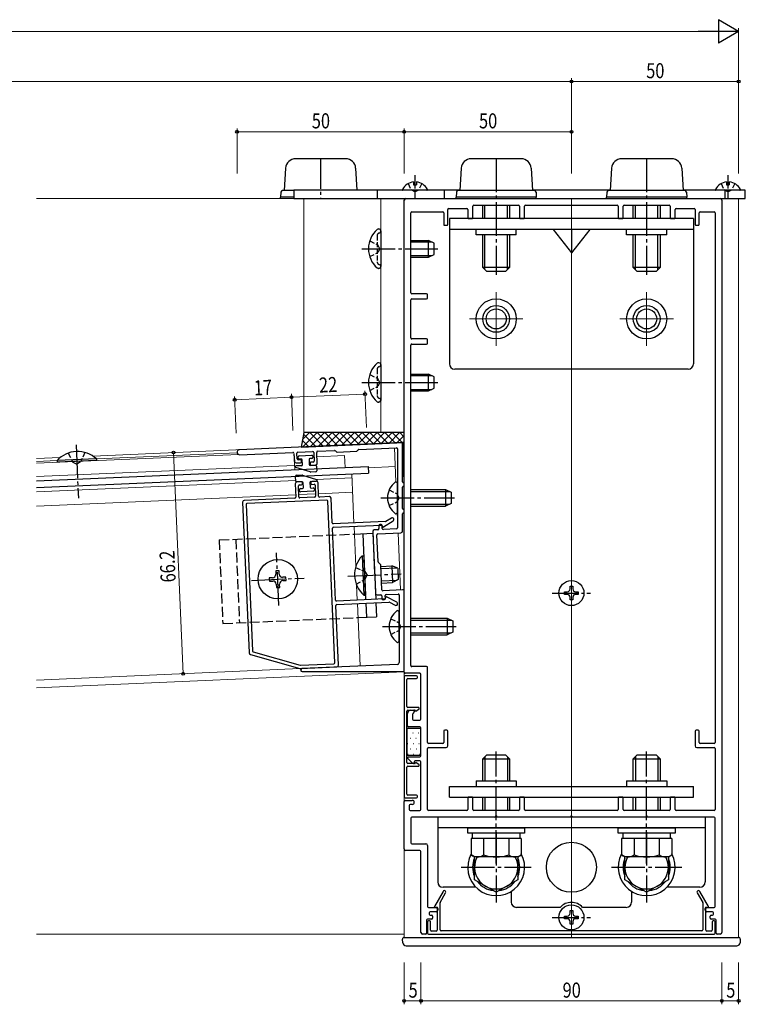
# Model space of a CAD drawing. Extents: x 0 to 990, y 0 to 1603.
# Drawn here: x 582 to 799, y 889 to 1183 of the extents above; entities that cross this region are included whole.
import ezdxf

# ---------------------------------------------------------------- set-up
doc = ezdxf.new("R2010")
doc.units = 0
doc.linetypes.add('YCENTER_1', pattern=[13, 10, -1, 1, -1])
doc.linetypes.add('YHIDDEN_1', pattern=[4, 3, -1])
for name, color, linetype, lineweight in [('YKK_11', 7, 'CONTINUOUS', 30), ('YKK_12', 2, 'CONTINUOUS', 13), ('YKK_13', 4, 'CONTINUOUS', 30), ('YKK_D', 6, 'CONTINUOUS', 13)]:
    doc.layers.add(name, color=color, linetype=linetype, lineweight=lineweight)
doc.styles.add('text-b', font='extslim2.shx', dxfattribs={"width": 0.8, "bigfont": 'extfont2.shx'})

msp = doc.modelspace()

# ---------------------------------------------------------------- linework, layer by layer
at = {"layer": 'YKK_11', "linetype": 'ByBlock', "lineweight": -2, "ltscale": 0.5}
for p, q in [((697.5, 988.2), (697.5, 1129.4)), ((698, 1129.9), (792, 1129.9)), ((792.5, 1129.4), (792.5, 910.4)), ((699.5, 1101.7), (699.5, 1125.6)), ((699.8, 1125.9), (709, 1125.9)), ((709.3, 1125.6), (709.3, 1122.2)), ((710.5, 1122.2), (710.5, 1126.6)), ((710.8, 1126.9), (716.2, 1126.9)), ((716.5, 1126.6), (716.5, 1124.2)), ((718, 1124.2), (718, 1127.6)), ((718.3, 1127.9), (731.7, 1127.9)), ((732, 1127.6), (732, 1124.2)), ((733.5, 1124.2), (733.5, 1127.6)), ((733.8, 1127.9), (761.2, 1127.9)), ((761.5, 1127.6), (761.5, 1124.2)), ((763, 1124.2), (763, 1127.6)), ((763.3, 1127.9), (776.7, 1127.9)), ((777, 1127.6), (777, 1124.2)), ((778.5, 1124.2), (778.5, 1126.6)), ((778.8, 1126.9), (784.2, 1126.9)), ((784.5, 1126.6), (784.5, 1122.2)), ((785.7, 1122.2), (785.7, 1125.6)), ((786, 1125.9), (790.2, 1125.9)), ((790.5, 1125.6), (790.5, 967.2)), ((716.8, 1123.9), (717.7, 1123.9)), ((732.3, 1123.9), (733.2, 1123.9)), ((761.8, 1123.9), (762.7, 1123.9)), ((777.3, 1123.9), (778.2, 1123.9)), ((709.6, 1121.9), (710.2, 1121.9)), ((784.8, 1121.9), (785.4, 1121.9)), ((699.5, 1088.2), (699.5, 1099.6)), ((704.2, 1101.4), (699.8, 1101.4)), ((699.8, 1099.9), (704.2, 1099.9)), ((704.5, 1100.2), (704.5, 1101.1)), ((704.2, 1087.9), (699.8, 1087.9)), ((704.5, 1086.7), (704.5, 1087.6)), ((699.5, 990.2), (699.5, 1086.1)), ((699.8, 1086.4), (704.2, 1086.4)), ((696.69, 1056.9), (648.22, 1054.79)), ((671.61, 1054.31), (676.68, 1054.53)), ((676.9, 1054.45), (677.24, 1054.14)), ((677.45, 1054.06), (683.2, 1054.31)), ((683.41, 1054.41), (683.71, 1054.75)), ((683.92, 1054.85), (695.19, 1055.34)), ((695.5, 1055.04), (695.5, 1040.86)), ((697, 1045.2), (697, 1056.6)), ((648.28, 1053.29), (664.22, 1053.99)), ((664.53, 1053.7), (664.64, 1051.3)), ((665.5, 1052.04), (665.43, 1053.74)), ((665.72, 1054.05), (670.11, 1054.24)), ((666.47, 1051.78), (665.82, 1051.75)), ((666.79, 1051.19), (666.78, 1051.49)), ((670.42, 1053.96), (670.54, 1051.36)), ((671.47, 1050.7), (671.32, 1054)), ((665.16, 1050.82), (666.51, 1050.88)), ((669.32, 1050.7), (669.33, 1050.4)), ((670.25, 1051.05), (669.6, 1051.02)), ((669.64, 1050.12), (670.99, 1050.18)), ((664.93, 1044.61), (665.1, 1040.61)), ((666.75, 1045.19), (665.4, 1045.13)), ((666, 1040.65), (665.86, 1043.95)), ((666.14, 1044.26), (666.79, 1044.29)), ((667.08, 1044.6), (667.07, 1044.9)), ((669.56, 1045.01), (669.58, 1044.71)), ((671.2, 1045.38), (669.85, 1045.32)), ((669.89, 1044.42), (670.54, 1044.45)), ((670.85, 1044.17), (671, 1040.87)), ((671.9, 1040.91), (671.72, 1044.9)), ((697, 1037.2), (697, 1043.6)), ((697.5, 1044.1), (697.5, 1044.7)), ((664.82, 1040.3), (649.63, 1039.64)), ((674.35, 1039.71), (650.47, 1038.67)), ((670.71, 1040.56), (666.31, 1040.36)), ((675.11, 1040.75), (672.21, 1040.62)), ((675.95, 1032.88), (675.63, 1040.27)), ((695.5, 1039.95), (695.5, 1031.42)), ((649.15, 1039.11), (651.12, 994.02)), ((650.19, 1038.36), (652.09, 994.64)), ((676.77, 991.07), (674.66, 1039.43)), ((697.5, 1036.1), (697.5, 1036.7)), ((693.65, 1034.35), (692.04, 1033.32)), ((697, 1030.47), (697, 1035.6)), ((676.96, 1009.8), (676.02, 1031.28)), ((691.89, 1033.27), (676.26, 1032.59)), ((676.31, 1031.59), (690.69, 1032.22)), ((689.65, 1030.87), (688.55, 1030.83)), ((689.9, 1032.08), (689.94, 1031.19)), ((690.58, 1032.42), (690.18, 1032.4)), ((690.94, 1031.23), (690.9, 1032.13)), ((691, 1031.93), (691.01, 1031.83)), ((695.21, 1031.12), (691.25, 1030.94)), ((691.32, 1031.67), (694.19, 1033.5)), ((688.07, 1030.3), (688.62, 1017.77)), ((689.67, 1021.29), (689.32, 1029.36)), ((689.6, 1029.67), (696.52, 1029.97)), ((690.42, 1020.48), (689.77, 1021.08)), ((690.83, 1012.91), (690.51, 1020.28)), ((688.66, 1016.86), (688.88, 1011.82)), ((691.66, 1010.14), (677.27, 1009.51)), ((689.4, 1011.34), (690.5, 1011.39)), ((690.81, 1011.1), (690.85, 1010.21)), ((696.98, 1012.88), (691.15, 1012.62)), ((691.85, 1010.25), (691.81, 1011.15)), ((691.94, 1010.55), (691.94, 1010.45)), ((692.1, 1011.46), (695.69, 1011.62)), ((695.25, 1009.17), (692.23, 1010.74)), ((696, 1011.32), (696, 1002.36)), ((697.5, 988.7), (697.5, 1012.38)), ((677.81, 990.32), (677.03, 1008.2)), ((677.31, 1008.51), (692.94, 1009.2)), ((691.17, 1009.92), (691.56, 1009.94)), ((693.09, 1009.16), (694.79, 1008.28)), ((696, 1001.45), (696, 991.09)), ((651.48, 993.56), (666.26, 989.34)), ((652.31, 994.36), (666.41, 990.34)), ((666.42, 989.32), (677.33, 989.8)), ((666.51, 990.32), (676.49, 990.76)), ((695.52, 990.59), (666.95, 989.34)), ((704.2, 989.9), (699.8, 989.9)), ((704.5, 967.2), (704.5, 989.6)), ((666.97, 988.4), (697.2, 988.4)), ((697.5, 986.85), (697.5, 950.95)), ((702.2, 987.9), (697.8, 987.9)), ((701.2, 987.15), (697.8, 987.15)), ((701.5, 986.65), (701.5, 986.85)), ((702.5, 974.2), (702.5, 987.6)), ((698.3, 978), (698.3, 986.05)), ((698.6, 986.35), (701.2, 986.35)), ((698.3, 961.2), (698.3, 976.6)), ((698.5, 972.2), (698.5, 975.9)), ((701.71, 977.7), (698.6, 977.7)), ((698.6, 976.9), (700.61, 976.9)), ((699.5, 976.9), (700.2, 976.9)), ((700, 975.66), (700, 974.2)), ((700.5, 976.6), (700.5, 976.4)), ((701.11, 976.64), (701.88, 977.17)), ((702.2, 971.9), (698.8, 971.9)), ((700.3, 973.9), (702.2, 973.9)), ((702.5, 963.2), (702.5, 971.6)), ((709.3, 970.6), (709.3, 967.2)), ((710.2, 970.9), (709.6, 970.9)), ((710.5, 966.2), (710.5, 970.6)), ((784.5, 970.6), (784.5, 966.2)), ((785.4, 970.9), (784.8, 970.9)), ((785.7, 967.2), (785.7, 970.6)), ((709, 966.9), (704.8, 966.9)), ((790.2, 966.9), (786, 966.9)), ((704.5, 947.2), (704.5, 965.4)), ((704.8, 965.7), (710, 965.7)), ((785, 965.7), (790.2, 965.7)), ((790.5, 965.4), (790.5, 947.2)), ((699.99, 960.99), (698.59, 962.39)), ((700.61, 960.9), (698.6, 960.9)), ((698.6, 960.1), (701.71, 960.1)), ((698.8, 962.9), (702.2, 962.9)), ((700.5, 961.4), (700.5, 961.2)), ((702.2, 961.7), (700.8, 961.7)), ((701.88, 960.64), (701.11, 961.17)), ((702.5, 947.2), (702.5, 961.4)), ((698.3, 951.75), (698.3, 959.8)), ((701.2, 951.45), (698.6, 951.45)), ((697.5, 935.4), (697.5, 949.6)), ((697.8, 950.65), (701.2, 950.65)), ((697.8, 949.9), (699.9, 949.9)), ((699, 948.4), (699, 947.2)), ((699.9, 948.7), (699.3, 948.7)), ((701.5, 950.95), (701.5, 951.15)), ((716.5, 950.6), (716.5, 947.2)), ((717.7, 950.9), (716.8, 950.9)), ((718, 947.2), (718, 950.6)), ((732, 950.6), (732, 947.2)), ((733.2, 950.9), (732.3, 950.9)), ((733.5, 947.2), (733.5, 950.6)), ((761.5, 950.6), (761.5, 947.2)), ((762.7, 950.9), (761.8, 950.9)), ((763, 947.2), (763, 950.6)), ((777, 950.6), (777, 947.2)), ((778.2, 950.9), (777.3, 950.9)), ((778.5, 947.2), (778.5, 950.6)), ((699.3, 946.9), (702.2, 946.9)), ((716.2, 946.9), (704.8, 946.9)), ((731.7, 946.9), (718.3, 946.9)), ((761.2, 946.9), (733.8, 946.9)), ((776.7, 946.9), (763.3, 946.9)), ((790.2, 946.9), (778.8, 946.9)), ((699.5, 944.6), (699.5, 937.2)), ((724.54, 944.9), (699.8, 944.9)), ((747.04, 944.9), (725.46, 944.9)), ((769.54, 944.9), (747.96, 944.9)), ((790.2, 944.9), (770.46, 944.9)), ((790.5, 918.2), (790.5, 944.6)), ((699.8, 936.9), (704, 936.9)), ((702.2, 934.9), (698, 934.9)), ((702.5, 910.4), (702.5, 934.6)), ((704.5, 936.4), (704.5, 918.2)), ((709.11, 922.68), (706.53, 918.2)), ((708.24, 919.37), (709.89, 922.23)), ((785.11, 922.23), (786.76, 919.37)), ((788.47, 918.2), (785.89, 922.68)), ((708.2, 911.2), (708.2, 919.22)), ((786.8, 919.22), (786.8, 911.2)), ((704.8, 917.9), (707.2, 917.9)), ((705, 916.3), (705, 915.9)), ((707, 916.6), (705.3, 916.6)), ((706.7, 917.9), (707, 917.9)), ((707.3, 917.6), (707.3, 911.1)), ((707.5, 917.6), (707.5, 917.1)), ((787.5, 917.1), (787.5, 917.6)), ((787.7, 911.1), (787.7, 917.6)), ((787.8, 917.9), (790.2, 917.9)), ((788, 917.9), (788.3, 917.9)), ((789.7, 916.6), (788, 916.6)), ((790, 915.9), (790, 916.3)), ((704.2, 914.1), (704.2, 910.2)), ((705.7, 914.4), (704.5, 914.4)), ((704.5, 913.6), (704.5, 910.2)), ((705.1, 913.9), (704.8, 913.9)), ((705.3, 915.6), (705.7, 915.6)), ((705.4, 911.1), (705.4, 913.6)), ((706, 915.3), (706, 914.7)), ((789, 914.7), (789, 915.3)), ((789.3, 915.6), (789.7, 915.6)), ((790.5, 914.4), (789.3, 914.4)), ((789.6, 913.6), (789.6, 911.1)), ((790.2, 913.9), (789.9, 913.9)), ((790.5, 910.2), (790.5, 913.6)), ((790.8, 910.2), (790.8, 914.1)), ((707, 910.8), (705.7, 910.8)), ((786.5, 910.9), (708.5, 910.9)), ((789.3, 910.8), (788, 910.8)), ((703.9, 909.9), (703, 909.9)), ((704.8, 909.9), (790.2, 909.9)), ((792, 909.9), (791.1, 909.9))]:
    msp.add_line(p, q, dxfattribs=at)
for centre, radius, start, end in [((698, 1129.4), 0.5, 90, 180), ((792, 1129.4), 0.5, 0, 90), ((699.8, 1125.6), 0.3, 90, 180), ((709, 1125.6), 0.3, 0, 90), ((710.8, 1126.6), 0.3, 90, 180), ((716.2, 1126.6), 0.3, 0, 90), ((718.3, 1127.6), 0.3, 90, 180), ((731.7, 1127.6), 0.3, 0, 90), ((733.8, 1127.6), 0.3, 90, 180), ((761.2, 1127.6), 0.3, 360, 90), ((763.3, 1127.6), 0.3, 90, 180), ((776.7, 1127.6), 0.3, 0, 90), ((778.8, 1126.6), 0.3, 90, 180), ((784.2, 1126.6), 0.3, 0, 90), ((786, 1125.6), 0.3, 90, 180), ((790.2, 1125.6), 0.3, 360, 90), ((709.6, 1122.2), 0.3, 180, 270), ((710.2, 1122.2), 0.3, 270, 0), ((716.8, 1124.2), 0.3, 180, 270), ((717.7, 1124.2), 0.3, 270, 0), ((732.3, 1124.2), 0.3, 180, 270), ((733.2, 1124.2), 0.3, 270, 0), ((761.8, 1124.2), 0.3, 180, 270), ((762.7, 1124.2), 0.3, 270, 0), ((777.3, 1124.2), 0.3, 180, 270), ((778.2, 1124.2), 0.3, 270, 0), ((784.8, 1122.2), 0.3, 180, 270), ((785.4, 1122.2), 0.3, 270, 0), ((699.8, 1101.7), 0.3, 180, 270), ((699.8, 1099.6), 0.3, 90, 180), ((704.2, 1101.1), 0.3, 360, 90), ((704.2, 1100.2), 0.3, 270, 0), ((699.8, 1088.2), 0.3, 180, 270), ((704.2, 1087.6), 0.3, 360, 90), ((699.8, 1086.1), 0.3, 90, 180), ((704.2, 1086.7), 0.3, 270, 0), ((648.25, 1054.04), 0.75, 92.5, 272.5), ((676.69, 1054.23), 0.3, 47.5, 92.5), ((683.18, 1054.61), 0.3, 272.5, 317.5), ((683.94, 1054.55), 0.3, 92.5, 137.5), ((695.2, 1055.04), 0.3, 0, 92.5), ((696.7, 1056.6), 0.3, 360, 92.5), ((664.23, 1053.69), 0.3, 2.5, 92.5), ((665.73, 1053.75), 0.3, 92.5, 182.5), ((665.8, 1052.05), 0.3, 182.5, 272.5), ((666.48, 1051.48), 0.3, 2.5, 92.5), ((670.13, 1053.94), 0.3, 2.5, 92.5), ((671.62, 1054.01), 0.3, 92.5, 182.5), ((677.44, 1054.36), 0.3, 227.5, 272.5), ((665.13, 1051.32), 0.5, 182.5, 272.5), ((666.49, 1051.18), 0.3, 272.5, 2.5), ((669.62, 1050.72), 0.3, 92.5, 182.5), ((669.63, 1050.42), 0.3, 182.5, 272.5), ((670.24, 1051.35), 0.3, 272.5, 2.5), ((670.97, 1050.68), 0.5, 272.5, 2.5), ((665.43, 1044.63), 0.5, 92.5, 182.5), ((666.16, 1043.96), 0.3, 92.5, 182.5), ((666.77, 1044.89), 0.3, 2.5, 92.5), ((666.78, 1044.59), 0.3, 272.5, 2.5), ((669.86, 1045.02), 0.3, 92.5, 182.5), ((669.88, 1044.72), 0.3, 182.5, 272.5), ((670.55, 1044.15), 0.3, 2.5, 92.5), ((671.22, 1044.88), 0.5, 2.5, 92.5), ((697.3, 1045.2), 0.3, 180, 270), ((697.3, 1043.6), 0.3, 90, 180), ((697.3, 1044.7), 0.2, 360, 90), ((697.3, 1044.1), 0.2, 270, 0), ((649.65, 1039.14), 0.5, 92.5, 182.5), ((664.8, 1040.6), 0.3, 272.5, 2.5), ((666.3, 1040.66), 0.3, 182.5, 272.5), ((670.7, 1040.86), 0.3, 272.5, 2.5), ((672.19, 1040.92), 0.3, 182.5, 272.5), ((674.36, 1039.41), 0.3, 2.5, 92.5), ((675.13, 1040.25), 0.5, 2.5, 92.5), ((695.7, 1040.86), 0.2, 180, 246.4218), ((695.7, 1039.95), 0.2, 113.5782, 180), ((695.5, 1040.4), 0.3, 293.5782, 66.4218), ((650.49, 1038.37), 0.3, 92.5, 182.5), ((697.3, 1037.2), 0.3, 180, 270), ((697.3, 1036.7), 0.2, 0, 90), ((693.92, 1033.92), 0.5, 302.5, 122.5), ((697.3, 1035.6), 0.3, 90, 180), ((697.3, 1036.1), 0.2, 270, 360), ((676.25, 1032.89), 0.3, 182.5, 272.5), ((676.32, 1031.29), 0.3, 92.5, 182.5), ((688.57, 1030.33), 0.5, 92.5, 182.5), ((689.64, 1031.17), 0.3, 272.5, 2.5), ((690.2, 1032.1), 0.3, 92.5, 182.5), ((690.6, 1032.12), 0.3, 2.5, 92.5), ((690.71, 1031.92), 0.3, 2.5, 92.5), ((691.24, 1031.24), 0.3, 182.5, 272.5), ((691.21, 1031.84), 0.2, 182.5, 302.5), ((691.88, 1033.57), 0.3, 272.5, 302.5), ((695.2, 1031.42), 0.3, 272.5, 0), ((689.62, 1029.37), 0.3, 92.5, 182.5), ((696.5, 1030.47), 0.5, 272.5, 0), ((689.97, 1021.3), 0.3, 182.5, 227.5), ((690.21, 1020.26), 0.3, 2.5, 47.5), ((688.82, 1017.78), 0.2, 182.5, 248.9218), ((688.86, 1016.87), 0.2, 116.0782, 182.5), ((688.64, 1017.32), 0.3, 296.0782, 68.9218), ((689.38, 1011.84), 0.5, 182.5, 272.5), ((690.51, 1011.09), 0.3, 2.5, 92.5), ((691.13, 1012.92), 0.3, 182.5, 272.5), ((691.15, 1010.22), 0.3, 182.5, 272.5), ((691.55, 1010.24), 0.3, 272.5, 2.5), ((691.64, 1010.44), 0.3, 272.5, 2.5), ((692.11, 1011.16), 0.3, 92.5, 182.5), ((692.14, 1010.56), 0.2, 62.5, 182.5), ((695.7, 1011.32), 0.3, 0, 92.5), ((697, 1012.38), 0.5, 0, 92.5), ((677.26, 1009.81), 0.3, 182.5, 272.5), ((677.33, 1008.21), 0.3, 92.5, 182.5), ((692.96, 1008.9), 0.3, 62.5, 92.5), ((695.02, 1008.72), 0.5, 242.5, 62.5), ((696.2, 1002.36), 0.2, 180, 246.4218), ((696.2, 1001.45), 0.2, 113.5782, 180), ((696, 1001.9), 0.3, 293.5782, 66.4218), ((651.62, 994.04), 0.5, 182.5, 254.0651), ((652.39, 994.65), 0.3, 182.5, 254.0651), ((666.49, 990.62), 0.3, 254.0651, 272.5), ((676.47, 991.06), 0.3, 272.5, 2.5), ((677.31, 990.3), 0.5, 272.5, 2.5), ((695.5, 991.09), 0.5, 272.5, 0), ((699.8, 990.2), 0.3, 180, 270), ((704.2, 989.6), 0.3, 360, 90), ((666.4, 989.82), 0.5, 254.0651, 272.5), ((666.97, 988.87), 0.469, 92.5, 270), ((697.2, 988.7), 0.3, 270, 0), ((697.8, 988.2), 0.3, 180, 270), ((697.8, 986.85), 0.3, 90, 180), ((701.2, 986.85), 0.3, 360, 90), ((701.2, 986.65), 0.3, 270, 0), ((702.2, 987.6), 0.3, 360, 90), ((698.6, 986.05), 0.3, 90, 180), ((698.6, 978), 0.3, 180, 270), ((698.6, 976.6), 0.3, 90, 180), ((699.5, 975.9), 1, 90, 180), ((700.3, 975.66), 0.3, 112.0243, 180), ((700, 976.4), 0.5, 292.0243, 360), ((700.2, 976.6), 0.3, 360, 90), ((700.61, 976.7), 0.2, 14.4775, 90), ((701, 976.8), 0.2, 194.4775, 305), ((701.71, 977.41), 0.292, 305, 90), ((698.8, 972.2), 0.3, 180, 270), ((700.3, 974.2), 0.3, 180, 270), ((702.2, 974.2), 0.3, 270, 0), ((702.2, 971.6), 0.3, 360, 90), ((709.6, 970.6), 0.3, 90, 180), ((710.2, 970.6), 0.3, 0, 90), ((784.8, 970.6), 0.3, 90, 180), ((785.4, 970.6), 0.3, 360, 90), ((704.8, 967.2), 0.3, 180, 270), ((709, 967.2), 0.3, 270, 0), ((710, 966.2), 0.5, 270, 0), ((785, 966.2), 0.5, 180, 270), ((786, 967.2), 0.3, 180, 270), ((790.2, 967.2), 0.3, 270, 0), ((702.2, 963.2), 0.3, 270, 0), ((704.8, 965.4), 0.3, 90, 180), ((790.2, 965.4), 0.3, 360, 90), ((698.6, 961.2), 0.3, 180, 270), ((698.6, 959.8), 0.3, 90, 180), ((698.8, 962.6), 0.3, 90, 225), ((700.2, 961.2), 0.3, 225, 0), ((700.8, 961.4), 0.3, 90, 180), ((700.61, 961.1), 0.2, 270, 345.5225), ((701, 961), 0.2, 55, 165.5225), ((701.71, 960.4), 0.292, 270, 55), ((702.2, 961.4), 0.3, 360, 90), ((698.6, 951.75), 0.3, 180, 270), ((701.2, 951.15), 0.3, 360, 90), ((697.8, 950.95), 0.3, 180, 270), ((697.8, 949.6), 0.3, 90, 180), ((699.3, 948.4), 0.3, 90, 180), ((699.9, 949.3), 0.6, 270, 90), ((701.2, 950.95), 0.3, 270, 0), ((716.8, 950.6), 0.3, 90, 180), ((717.7, 950.6), 0.3, 0, 90), ((732.3, 950.6), 0.3, 90, 180), ((733.2, 950.6), 0.3, 0, 90), ((761.8, 950.6), 0.3, 90, 180), ((762.7, 950.6), 0.3, 360, 90), ((777.3, 950.6), 0.3, 90, 180), ((778.2, 950.6), 0.3, 360, 90), ((699.3, 947.2), 0.3, 180, 270), ((702.2, 947.2), 0.3, 270, 0), ((704.8, 947.2), 0.3, 180, 270), ((716.2, 947.2), 0.3, 270, 360), ((718.3, 947.2), 0.3, 180, 270), ((731.7, 947.2), 0.3, 270, 360), ((733.8, 947.2), 0.3, 180, 270), ((761.2, 947.2), 0.3, 270, 360), ((763.3, 947.2), 0.3, 180, 270), ((776.7, 947.2), 0.3, 270, 360), ((778.8, 947.2), 0.3, 180, 270), ((790.2, 947.2), 0.3, 270, 0), ((699.8, 944.6), 0.3, 90, 180), ((724.54, 945.1), 0.2, 270, 336.4218), ((725, 944.9), 0.3, 23.5782, 156.4218), ((725.46, 945.1), 0.2, 203.5782, 270), ((747.04, 945.1), 0.2, 270, 336.4218), ((747.5, 944.9), 0.3, 23.5782, 156.4218), ((747.96, 945.1), 0.2, 203.5782, 270), ((769.54, 945.1), 0.2, 270, 336.4218), ((770, 944.9), 0.3, 23.5782, 156.4218), ((770.46, 945.1), 0.2, 203.5782, 270), ((790.2, 944.6), 0.3, 360, 90), ((699.8, 937.2), 0.3, 180, 270), ((704, 936.4), 0.5, 0, 90), ((698, 935.4), 0.5, 180, 270), ((702.2, 934.6), 0.3, 360, 90), ((709.5, 922.45), 0.45, 330, 150), ((785.5, 922.45), 0.45, 30, 210), ((708.5, 919.22), 0.3, 150, 180), ((786.5, 919.22), 0.3, 0, 30), ((704.8, 918.2), 0.3, 180, 270), ((705.3, 916.3), 0.3, 90, 180), ((705.3, 915.9), 0.3, 180, 270), ((706.7, 918.1), 0.2, 150, 270), ((707, 917.6), 0.3, 0, 90), ((707, 917.1), 0.5, 270, 0), ((707.2, 917.6), 0.3, 360, 90), ((787.8, 917.6), 0.3, 90, 180), ((788, 917.1), 0.5, 180, 270), ((788, 917.6), 0.3, 90, 180), ((788.3, 918.1), 0.2, 270, 30), ((789.7, 916.3), 0.3, 360, 90), ((789.7, 915.9), 0.3, 270, 0), ((790.2, 918.2), 0.3, 270, 0), ((704.5, 914.1), 0.3, 90, 180), ((704.8, 913.6), 0.3, 90, 180), ((705.1, 913.6), 0.3, 360, 90), ((705.7, 915.3), 0.3, 0, 90), ((705.7, 914.7), 0.3, 270, 0), ((789.3, 915.3), 0.3, 90, 180), ((789.3, 914.7), 0.3, 180, 270), ((789.9, 913.6), 0.3, 90, 180), ((790.2, 913.6), 0.3, 0, 90), ((790.5, 914.1), 0.3, 0, 90), ((703, 910.4), 0.5, 180, 270), ((703.9, 910.2), 0.3, 270, 0), ((704.8, 910.2), 0.3, 180, 270), ((705.7, 911.1), 0.3, 180, 270), ((707, 911.1), 0.3, 270, 360), ((708.5, 911.2), 0.3, 180, 270), ((786.5, 911.2), 0.3, 270, 360), ((788, 911.1), 0.3, 180, 270), ((789.3, 911.1), 0.3, 270, 0), ((790.2, 910.2), 0.3, 270, 0), ((791.1, 910.2), 0.3, 180, 270), ((792, 910.4), 0.5, 270, 0)]:
    msp.add_arc(centre, radius, start, end, dxfattribs=at)
at = {"layer": 'YKK_12'}
for p, q in [((797.5, 1129.9), (587.5, 1129.9)), ((667.5, 1059.9), (667.5, 1129.9)), ((697.5, 1129.9), (667.5, 1129.9)), ((690.5, 1059.9), (690.5, 1129.9)), ((697.5, 1129.9), (697.5, 908.9)), ((697.5, 1059.9), (697.5, 1129.9)), ((747.5, 1129.9), (747.5, 908.9)), ((797.5, 1129.9), (797.5, 908.9)), ((725, 1101.9), (725, 1085.9)), ((770, 1101.9), (770, 1085.9)), ((717, 1093.9), (733, 1093.9)), ((762, 1093.9), (778, 1093.9)), ((697.5, 1059.9), (667.5, 1059.9)), ((604.39, 1052.87), (694.51, 1056.81)), ((587.5, 1050.74), (647.9, 1053.37)), ((587.5, 1052.14), (594.64, 1052.45)), ((587.5, 1051.24), (593.66, 1051.51)), ((605.45, 1052.02), (647.52, 1053.86)), ((664.53, 1053.7), (664.74, 1048.85)), ((671.38, 1052.7), (679.66, 1053.06)), ((679.66, 1053.06), (679.82, 1049.51)), ((587.5, 1046.73), (664.69, 1050.1)), ((694.82, 1049.72), (686.74, 1049.36)), ((587.5, 1042.23), (665.08, 1045.62)), ((671.27, 1045.89), (681.87, 1046.35)), ((681.81, 1047.6), (682.46, 1032.86)), ((587.5, 1037.92), (665.07, 1041.31)), ((665.97, 1041.35), (670.97, 1041.57)), ((671.86, 1041.61), (682.06, 1042.05)), ((682.5, 1031.86), (683.02, 1019.9)), ((683.27, 1014.25), (683.46, 1009.78)), ((683.51, 1008.78), (684.32, 990.1)), ((684.32, 990.1), (587.5, 985.87)), ((587.5, 983.57), (697.5, 988.37)), ((697.5, 976.9), (697.5, 951.4)), ((697.5, 909.9), (587.5, 909.9))]:
    msp.add_line(p, q, dxfattribs=at)
at = {"layer": 'YKK_12', "linetype": 'Continuous'}
for p, q in [((694.58, 1055.31), (695.02, 1045.15)), ((695.43, 1035.89), (695.5, 1034.18)), ((695.69, 1029.94), (696.43, 1012.85)), ((697.49, 988.62), (697.5, 988.37))]:
    msp.add_line(p, q, dxfattribs=at)
at = {"layer": 'YKK_13'}
for p, q in [((679.98, 1141.8), (665.02, 1141.8)), ((732.48, 1141.8), (717.52, 1141.8)), ((777.48, 1141.8), (762.52, 1141.8)), ((662.03, 1138.99), (661.62, 1132.3)), ((682.97, 1138.99), (683.37, 1132.4)), ((714.53, 1138.99), (714.12, 1132.3)), ((735.47, 1138.99), (735.88, 1132.3)), ((759.53, 1138.99), (759.12, 1132.3)), ((780.47, 1138.99), (780.88, 1132.3)), ((700.27, 1134.88), (700.27, 1134)), ((700.27, 1134), (701.12, 1134)), ((701.12, 1134.88), (701.12, 1134)), ((793.87, 1134.88), (793.87, 1134)), ((793.87, 1134), (794.72, 1134)), ((794.72, 1134.88), (794.72, 1134)), ((660.59, 1131.84), (660.5, 1130.3)), ((664.5, 1132.3), (661.09, 1132.3)), ((714.13, 1132.4), (664.5, 1132.4)), ((664.5, 1132.4), (664.5, 1129.9)), ((689.5, 1129.9), (689.5, 1132.4)), ((704.3, 1132.4), (697.1, 1132.4)), ((709.5, 1129.9), (709.5, 1132.4)), ((713.09, 1131.84), (713, 1130.3)), ((736.41, 1132.3), (713.59, 1132.3)), ((759.13, 1132.4), (735.87, 1132.4)), ((736.91, 1131.84), (737, 1130.3)), ((758.09, 1131.84), (758, 1130.3)), ((781.41, 1132.3), (758.59, 1132.3)), ((799.5, 1132.4), (780.87, 1132.4)), ((781.91, 1131.84), (782, 1130.3)), ((797.9, 1132.4), (790.7, 1132.4)), ((793.5, 1129.9), (793.5, 1132.4)), ((799.5, 1129.9), (799.5, 1132.4)), ((664.5, 1130.3), (660.5, 1130.3)), ((660.5, 1129.9), (660.5, 1130.3)), ((664.5, 1130.3), (660.5, 1130.3)), ((664.5, 1129.9), (799.5, 1129.9)), ((737, 1130.3), (713, 1130.3)), ((713, 1129.9), (713, 1130.3)), ((737, 1130.3), (713, 1130.3)), ((737, 1129.9), (737, 1130.3)), ((782, 1130.3), (758, 1130.3)), ((758, 1129.9), (758, 1130.3)), ((782, 1130.3), (758, 1130.3)), ((782, 1129.9), (782, 1130.3)), ((721, 1123.9), (721, 1127.9)), ((721.65, 1123.9), (721.65, 1127.9)), ((728.35, 1123.9), (728.35, 1127.9)), ((729, 1127.9), (729, 1123.9)), ((766, 1123.9), (766, 1127.9)), ((766.65, 1123.9), (766.65, 1127.9)), ((773.35, 1123.9), (773.35, 1127.9)), ((774, 1127.9), (774, 1123.9)), ((784, 1123.9), (711, 1123.9)), ((711, 1123.9), (711, 1080.5)), ((784, 1123.9), (784, 1080.5)), ((689.95, 1120.8), (689.76, 1120.8)), ((690.5, 1120.26), (690.5, 1109.55)), ((690.5, 1120.16), (690.5, 1119.8)), ((784, 1120.7), (711, 1120.7)), ((719, 1119.1), (719, 1120.7)), ((731, 1119.1), (719, 1119.1)), ((721, 1109.3), (721, 1119.1)), ((721.65, 1108.66), (721.65, 1119.1)), ((728.35, 1108.66), (728.35, 1119.1)), ((729, 1119.1), (729, 1109.3)), ((731, 1119.1), (731, 1120.7)), ((742, 1120.7), (747.5, 1113.7)), ((753, 1120.7), (747.5, 1113.7)), ((747.5, 1120.7), (747.5, 1113.7)), ((764, 1119.1), (764, 1120.7)), ((776, 1119.1), (764, 1119.1)), ((766, 1109.3), (766, 1119.1)), ((766.65, 1108.66), (766.65, 1119.1)), ((773.35, 1108.66), (773.35, 1119.1)), ((774, 1119.1), (774, 1109.3)), ((776, 1119.1), (776, 1120.7)), ((699.5, 1117.4), (704.8, 1117.4)), ((699.5, 1116.97), (705.72, 1116.97)), ((706.5, 1116.6), (704.8, 1117.4)), ((704.8, 1112.4), (704.8, 1117.4)), ((706.5, 1113.2), (706.5, 1116.6)), ((699.5, 1112.84), (705.72, 1112.84)), ((699.5, 1112.4), (704.8, 1112.4)), ((704.8, 1112.4), (706.5, 1113.2)), ((689.95, 1109), (689.76, 1109)), ((729, 1109.3), (721, 1109.3)), ((722.2, 1108.1), (721, 1109.3)), ((727.8, 1108.1), (722.2, 1108.1)), ((727.8, 1108.1), (729, 1109.3)), ((774, 1109.3), (766, 1109.3)), ((767.2, 1108.1), (766, 1109.3)), ((772.8, 1108.1), (767.2, 1108.1)), ((772.8, 1108.1), (774, 1109.3)), ((689.95, 1080.8), (689.76, 1080.8)), ((690.5, 1080.26), (690.5, 1069.55)), ((690.5, 1080.16), (690.5, 1079.8)), ((782.4, 1078.9), (712.6, 1078.9)), ((699.5, 1077.4), (704.8, 1077.4)), ((699.5, 1076.97), (705.72, 1076.97)), ((706.5, 1076.6), (704.8, 1077.4)), ((704.8, 1072.4), (704.8, 1077.4)), ((706.5, 1073.2), (706.5, 1076.6)), ((699.5, 1072.84), (705.72, 1072.84)), ((699.5, 1072.4), (704.8, 1072.4)), ((704.8, 1072.4), (706.5, 1073.2)), ((689.95, 1069), (689.76, 1069)), ((667.5, 1059.9), (666.69, 1055.59)), ((697.5, 1059.9), (667.5, 1059.9)), ((697.5, 1056.94), (697.5, 1059.9)), ((666.69, 1055.59), (697.5, 1056.94)), ((697.5, 1056.9), (697, 1056.9)), ((697, 1056.9), (697, 1046.9)), ((697.5, 1046.9), (697.5, 1056.9)), ((605.45, 1052.03), (593.66, 1051.51)), ((593.66, 1051.51), (593.68, 1051.01)), ((605.47, 1051.52), (593.68, 1051.01)), ((605.45, 1052.03), (605.47, 1051.52)), ((665.79, 1052.25), (665.78, 1052.65)), ((666.06, 1052.96), (669.86, 1053.13)), ((666.71, 1051.99), (666.11, 1051.97)), ((667.08, 1050.31), (667.02, 1051.71)), ((669.02, 1051.79), (669.08, 1050.39)), ((669.9, 1052.13), (669.3, 1052.11)), ((670.17, 1052.84), (670.19, 1052.44)), ((587.5, 1045.48), (686.72, 1049.81)), ((669.33, 1048.12), (665.08, 1049.43)), ((666.79, 1049.99), (665.15, 1049.92)), ((669.39, 1050.11), (670.99, 1050.18)), ((671.3, 1049.89), (671.36, 1048.49)), ((686.72, 1049.81), (686.81, 1047.81)), ((587.5, 1043.48), (686.81, 1047.81)), ((665.09, 1045.42), (665.03, 1046.81)), ((665.32, 1047.13), (666.96, 1047.2)), ((667.07, 1047.19), (671.31, 1045.87)), ((671.08, 1048.18), (669.43, 1048.11)), ((697, 1046.9), (697.5, 1046.9)), ((667, 1045.2), (665.4, 1045.13)), ((666.22, 1042.46), (666.2, 1042.86)), ((666.49, 1043.17), (667.09, 1043.2)), ((667.38, 1043.51), (667.32, 1044.91)), ((669.31, 1045), (669.38, 1043.6)), ((669.6, 1045.31), (671.25, 1045.38)), ((669.69, 1043.31), (670.29, 1043.34)), ((670.6, 1043.05), (670.62, 1042.65)), ((694.9, 1045.15), (695, 1045.15)), ((695.5, 1036.15), (695.5, 1044.65)), ((699.5, 1042.9), (709.8, 1042.9)), ((709.8, 1042.9), (711.5, 1042.1)), ((709.8, 1042.9), (709.8, 1037.9)), ((670.33, 1042.34), (666.53, 1042.18)), ((699.5, 1042.3), (711.08, 1042.3)), ((711.5, 1042.1), (711.5, 1038.7)), ((699.5, 1038.51), (711.08, 1038.51)), ((699.5, 1037.9), (709.8, 1037.9)), ((711.5, 1038.7), (709.8, 1037.9)), ((694.9, 1035.65), (695, 1035.65)), ((682.6, 1029.56), (688.1, 1029.8)), ((685.1, 1029.67), (685.96, 1009.89)), ((688.1, 1029.8), (688.96, 1010.02)), ((684.88, 1023.06), (685.39, 1023.08)), ((684.88, 1023.06), (685.39, 1011.27)), ((685.39, 1023.08), (685.9, 1011.29)), ((690.53, 1019.9), (693.83, 1020.04)), ((690.56, 1019.25), (695.24, 1019.45)), ((693.83, 1020.04), (694.04, 1015.05)), ((695.56, 1019.32), (693.83, 1020.04)), ((695.56, 1019.32), (695.71, 1015.92)), ((658.15, 1016.48), (657.15, 1016.44)), ((657.15, 1016.44), (657.19, 1015.44)), ((660.06, 1018.57), (659.06, 1018.53)), ((659.06, 1018.53), (659.1, 1017.53)), ((660.1, 1017.57), (660.06, 1018.57)), ((662.14, 1016.66), (661.14, 1016.62)), ((662.19, 1015.66), (662.14, 1016.66)), ((657.19, 1015.44), (658.19, 1015.49)), ((659.23, 1014.53), (659.28, 1013.53)), ((659.28, 1013.53), (660.28, 1013.57)), ((660.28, 1013.57), (660.23, 1014.57)), ((661.19, 1015.62), (662.19, 1015.66)), ((690.72, 1015.56), (695.4, 1015.76)), ((690.75, 1014.91), (694.04, 1015.05)), ((695.71, 1015.92), (694.04, 1015.05)), ((747.09, 1013.95), (747.91, 1013.95)), ((747.09, 1013.13), (747.09, 1013.95)), ((747.91, 1013.95), (747.91, 1013.13)), ((685.39, 1011.27), (685.9, 1011.29)), ((745.45, 1011.49), (745.45, 1012.31)), ((745.45, 1012.31), (746.27, 1012.31)), ((746.27, 1011.49), (745.45, 1011.49)), ((747.09, 1009.85), (747.09, 1010.67)), ((747.91, 1010.67), (747.91, 1009.85)), ((748.73, 1012.31), (749.55, 1012.31)), ((749.55, 1011.49), (748.73, 1011.49)), ((749.55, 1012.31), (749.55, 1011.49)), ((686.01, 1008.89), (686.19, 1004.7)), ((689, 1009.02), (689.19, 1004.83)), ((747.91, 1009.85), (747.09, 1009.85)), ((683.69, 1004.59), (689.19, 1004.83)), ((695.4, 1006.65), (695.5, 1006.65)), ((696, 997.65), (696, 1006.15)), ((699.5, 1004.4), (710.3, 1004.4)), ((710.3, 1004.4), (712, 1003.6)), ((710.3, 1004.4), (710.3, 999.4)), ((699.5, 1003.8), (711.58, 1003.8)), ((712, 1003.6), (712, 1000.2)), ((699.5, 1000.01), (711.58, 1000.01)), ((699.5, 999.4), (710.3, 999.4)), ((712, 1000.2), (710.3, 999.4)), ((695.4, 997.15), (695.5, 997.15)), ((702.5, 971.4), (698.3, 971.4)), ((698.3, 971.4), (698.3, 963.4)), ((702.5, 963.4), (702.5, 971.4)), ((698.3, 963.4), (702.5, 963.4)), ((722.2, 963.5), (721, 962.3)), ((722.2, 963.5), (727.8, 963.5)), ((727.8, 963.5), (729, 962.3)), ((767.2, 963.5), (766, 962.3)), ((767.2, 963.5), (772.8, 963.5)), ((772.8, 963.5), (774, 962.3)), ((721, 955.7), (721, 962.3)), ((721, 962.3), (729, 962.3)), ((721.65, 962.95), (721.65, 955.7)), ((728.35, 962.95), (728.35, 955.7)), ((729, 962.3), (729, 955.7)), ((766, 955.7), (766, 962.3)), ((766, 962.3), (774, 962.3)), ((766.65, 962.95), (766.65, 955.7)), ((773.35, 962.95), (773.35, 955.7)), ((774, 962.3), (774, 955.7)), ((719, 955.7), (731, 955.7)), ((719, 955.7), (719, 954.1)), ((731, 955.7), (731, 954.1)), ((764, 955.7), (776, 955.7)), ((764, 955.7), (764, 954.1)), ((776, 955.7), (776, 954.1)), ((711, 950.9), (711, 954.1)), ((711, 954.1), (784, 954.1)), ((784, 950.9), (784, 954.1)), ((711, 950.9), (784, 950.9)), ((721, 946.9), (721, 950.9)), ((721.65, 950.9), (721.65, 946.9)), ((728.35, 950.9), (728.35, 946.9)), ((729, 950.9), (729, 946.9)), ((766, 946.9), (766, 950.9)), ((766.65, 950.9), (766.65, 946.9)), ((773.35, 950.9), (773.35, 946.9)), ((774, 950.9), (774, 946.9)), ((787.5, 944.9), (707.5, 944.9)), ((707.5, 944.9), (707.5, 925.5)), ((787.5, 944.9), (787.5, 925.5)), ((787.5, 941.7), (707.5, 941.7)), ((716.5, 941.7), (733.5, 941.7)), ((716.5, 940.1), (716.5, 941.7)), ((733.5, 940.1), (716.5, 940.1)), ((717.95, 938.5), (717.95, 940.1)), ((732.05, 940.1), (732.05, 938.5)), ((733.5, 941.7), (733.5, 940.1)), ((761.5, 941.7), (778.5, 941.7)), ((761.5, 940.1), (761.5, 941.7)), ((778.5, 940.1), (761.5, 940.1)), ((762.95, 938.5), (762.95, 940.1)), ((777.05, 940.1), (777.05, 938.5)), ((778.5, 941.7), (778.5, 940.1)), ((717.49, 938.5), (717.49, 933.59)), ((732.51, 938.5), (717.49, 938.5)), ((721.25, 938.5), (721.25, 933.59)), ((728.75, 938.5), (728.75, 933.59)), ((732.51, 938.5), (732.51, 933.59)), ((762.49, 938.5), (762.49, 933.59)), ((777.51, 938.5), (762.49, 938.5)), ((766.25, 938.5), (766.25, 933.59)), ((773.75, 938.5), (773.75, 933.59)), ((777.51, 938.5), (777.51, 933.59)), ((718.5, 933), (717.49, 933.59)), ((731.5, 933), (732.51, 933.59)), ((763.5, 933), (762.49, 933.59)), ((776.5, 933), (777.51, 933.59)), ((731.5, 933), (718.5, 933)), ((718.5, 926.15), (718.5, 933)), ((731.5, 933), (731.5, 926.15)), ((763.5, 926.15), (763.5, 933)), ((776.5, 933), (763.5, 933)), ((776.5, 933), (776.5, 926.15)), ((725, 922.4), (718.5, 926.15)), ((731.5, 926.15), (725, 922.4)), ((770, 922.4), (763.5, 926.15)), ((776.5, 926.15), (770, 922.4)), ((718.9, 923.9), (709.1, 923.9)), ((729.5, 922.69), (729.5, 919.5)), ((765.5, 922.69), (765.5, 919.5)), ((785.9, 923.9), (776.1, 923.9)), ((744.15, 917.9), (731.1, 917.9)), ((747.09, 916.95), (747.91, 916.95)), ((747.09, 916.13), (747.09, 916.95)), ((747.91, 916.95), (747.91, 916.13)), ((763.9, 917.9), (750.85, 917.9)), ((745.45, 914.49), (745.45, 915.31)), ((745.45, 915.31), (746.27, 915.31)), ((746.27, 914.49), (745.45, 914.49)), ((747.09, 912.85), (747.09, 913.67)), ((747.91, 913.67), (747.91, 912.85)), ((748.73, 915.31), (749.55, 915.31)), ((749.55, 914.49), (748.73, 914.49)), ((749.55, 915.31), (749.55, 914.49)), ((747.91, 912.85), (747.09, 912.85)), ((697.06, 907.34), (697, 908.37)), ((697.5, 908.9), (797.5, 908.9)), ((798, 908.37), (797.94, 907.34)), ((698.06, 906.4), (796.94, 906.4))]:
    msp.add_line(p, q, dxfattribs=at)
at = {"layer": 'YKK_13', "linetype": 'YCENTER_1', "ltscale": 0.9}
msp.add_line((672.5, 1141.8), (672.5, 1129.9), dxfattribs=at)
at = {"layer": 'YKK_13', "linetype": 'YCENTER_1'}
for p, q in [((725, 1141.8), (725, 1107.1)), ((770, 1141.8), (770, 1107.1)), ((684.8, 1114.9), (707.5, 1114.9)), ((684.8, 1074.9), (707.5, 1074.9)), ((599.36, 1056.26), (600.05, 1040.27)), ((690.5, 1040.4), (712.5, 1040.4)), ((660.01, 1008.16), (659.32, 1023.94)), ((651.78, 1015.71), (667.56, 1016.4)), ((680.65, 1016.97), (696.63, 1017.66)), ((691, 1001.9), (713, 1001.9)), ((725, 931), (725, 964.5)), ((770, 931), (770, 964.5)), ((725, 940.4), (725, 919.4)), ((770, 940.4), (770, 919.4)), ((714.5, 929.9), (735.5, 929.9)), ((759.5, 929.9), (780.5, 929.9))]:
    msp.add_line(p, q, dxfattribs=at)
at = {"layer": 'YKK_13', "linetype": 'YCENTER_1', "ltscale": 0.4}
for p, q in [((700.7, 1136.9), (700.7, 1129.9)), ((794.3, 1136.9), (794.3, 1129.9))]:
    msp.add_line(p, q, dxfattribs=at)
at = {"layer": 'YKK_13', "linetype": 'YHIDDEN_1', "ltscale": 0.5}
for p, q in [((698.65, 1134.37), (699.55, 1132.56)), ((702.75, 1134.37), (701.84, 1132.56)), ((792.25, 1134.37), (793.15, 1132.56)), ((796.35, 1134.37), (795.44, 1132.56)), ((700.7, 1131.95), (699.55, 1132.56)), ((700.7, 1131.95), (701.84, 1132.56)), ((794.3, 1131.95), (793.15, 1132.56)), ((794.3, 1131.95), (795.44, 1132.56)), ((689.93, 1119.6), (690.17, 1119.69)), ((687.17, 1117.28), (689.63, 1116.05)), ((689.4, 1118.84), (689.4, 1110.96)), ((687.17, 1112.53), (689.63, 1113.76)), ((690.24, 1114.9), (689.63, 1116.05)), ((690.24, 1114.9), (689.63, 1113.76)), ((689.93, 1110.21), (690.17, 1110.12)), ((689.4, 1078.84), (689.4, 1070.96)), ((689.93, 1079.6), (690.17, 1079.69)), ((687.17, 1077.28), (689.63, 1076.05)), ((690.24, 1074.9), (689.63, 1076.05)), ((687.17, 1072.53), (689.63, 1073.76)), ((690.24, 1074.9), (689.63, 1073.76)), ((689.93, 1070.21), (690.17, 1070.12)), ((596.96, 1053.76), (598.44, 1051.05)), ((601.96, 1053.98), (600.73, 1051.15)), ((598.44, 1051.05), (599.61, 1050.49)), ((600.73, 1051.15), (599.61, 1050.49)), ((692.99, 1042.75), (695.41, 1041.55)), ((696.01, 1040.4), (695.41, 1041.55)), ((696.01, 1040.4), (695.41, 1039.26)), ((692.99, 1038.05), (695.41, 1039.26)), ((682.93, 1019.57), (685.76, 1018.34)), ((683.14, 1014.57), (685.86, 1016.05)), ((685.76, 1018.34), (686.42, 1017.22)), ((685.86, 1016.05), (686.42, 1017.22)), ((693.49, 1004.25), (695.91, 1003.05)), ((696.51, 1001.9), (695.91, 1003.05)), ((696.51, 1001.9), (695.91, 1000.76)), ((693.49, 999.55), (695.91, 1000.76))]:
    msp.add_line(p, q, dxfattribs=at)
at = {"layer": 'YKK_13', "linetype": 'Continuous'}
for p, q in [((668.95, 1055.69), (667.06, 1057.59)), ((667.11, 1057.84), (669.18, 1059.9)), ((667.13, 1055.61), (671.42, 1059.9)), ((671.11, 1055.79), (667.42, 1059.47)), ((673.26, 1055.88), (669.23, 1059.9)), ((669.48, 1055.72), (673.67, 1059.9)), ((675.41, 1055.98), (671.48, 1059.9)), ((671.83, 1055.82), (675.91, 1059.9)), ((677.56, 1056.07), (673.72, 1059.9)), ((674.18, 1055.92), (678.16, 1059.9)), ((679.71, 1056.16), (675.97, 1059.9)), ((676.52, 1056.02), (680.4, 1059.9)), ((681.86, 1056.26), (678.21, 1059.9)), ((678.87, 1056.13), (682.65, 1059.9)), ((684.01, 1056.35), (680.46, 1059.9)), ((681.22, 1056.23), (684.89, 1059.9)), ((686.16, 1056.44), (682.7, 1059.9)), ((683.57, 1056.33), (687.14, 1059.9)), ((688.32, 1056.54), (684.95, 1059.9)), ((685.91, 1056.43), (689.38, 1059.9)), ((690.47, 1056.63), (687.19, 1059.9)), ((688.26, 1056.54), (691.63, 1059.9)), ((692.62, 1056.73), (689.44, 1059.9)), ((690.61, 1056.64), (693.87, 1059.9)), ((694.77, 1056.82), (691.68, 1059.9)), ((692.96, 1056.74), (696.12, 1059.9)), ((696.92, 1056.91), (693.93, 1059.9)), ((695.3, 1056.84), (697.5, 1059.04)), ((697.5, 1058.58), (696.17, 1059.9)), ((666.8, 1055.6), (666.71, 1055.7)), ((697, 1056.45), (697.01, 1056.45)), ((697.01, 1055.5), (697.04, 1055.5)), ((697.04, 1054.54), (697.07, 1054.54)), ((697.25, 1055.97), (697.28, 1055.97)), ((697.28, 1055.02), (697.31, 1055.02)), ((697.49, 1056.45), (697.5, 1056.45)), ((697.07, 1053.59), (697.1, 1053.59)), ((697.1, 1052.64), (697.13, 1052.64)), ((697.13, 1051.69), (697.16, 1051.69)), ((697.31, 1054.07), (697.34, 1054.07)), ((697.34, 1053.11), (697.37, 1053.11)), ((697.37, 1052.16), (697.4, 1052.16)), ((697.16, 1050.73), (697.19, 1050.73)), ((697.19, 1049.78), (697.22, 1049.78)), ((697.22, 1048.83), (697.25, 1048.83)), ((697.4, 1051.21), (697.43, 1051.21)), ((697.43, 1050.26), (697.46, 1050.26)), ((697.46, 1049.3), (697.49, 1049.3)), ((697, 1048.35), (697.02, 1048.35)), ((697.02, 1047.4), (697.05, 1047.4)), ((697.25, 1047.88), (697.28, 1047.88)), ((697.28, 1046.92), (697.31, 1046.92)), ((697.49, 1048.35), (697.5, 1048.35)), ((698.4, 970.08), (698.5, 970.08)), ((700.09, 970.08), (700.19, 970.08)), ((701.77, 970.08), (701.87, 970.08)), ((698.5, 966.91), (698.6, 966.91)), ((699.29, 968.49), (699.39, 968.49)), ((700.19, 966.91), (700.29, 966.91)), ((700.98, 968.49), (701.08, 968.49)), ((701.87, 966.91), (701.97, 966.91)), ((698.6, 963.73), (698.7, 963.73)), ((699.39, 965.32), (699.49, 965.32)), ((700.29, 963.73), (700.39, 963.73)), ((701.08, 965.32), (701.18, 965.32)), ((701.97, 963.73), (702.07, 963.73))]:
    msp.add_line(p, q, dxfattribs=at)
at = {"layer": 'YKK_13', "linetype": 'YHIDDEN_1'}
for p, q in [((642.14, 1027.8), (682.6, 1029.56)), ((647.13, 1028.02), (648.22, 1003.04)), ((642.14, 1027.8), (643.23, 1002.82)), ((643.23, 1002.82), (683.69, 1004.59))]:
    msp.add_line(p, q, dxfattribs=at)
at = {"layer": 'YKK_13', "linetype": 'YCENTER_1', "ltscale": 0.8}
for p, q in [((741.75, 1011.9), (753.25, 1011.9)), ((741.75, 914.9), (753.25, 914.9))]:
    msp.add_line(p, q, dxfattribs=at)
at = {"layer": 'YKK_13'}
for centre, radius in [((725, 1093.9), 6), ((770, 1093.9), 6), ((725, 1093.9), 4), ((725, 1093.9), 3), ((770, 1093.9), 4), ((770, 1093.9), 3), ((659.67, 1016.05), 5.9), ((747.5, 1011.9), 3.75), ((747.5, 929.9), 7.5), ((747.5, 914.9), 3.75)]:
    msp.add_circle(centre, radius, dxfattribs=at)
for centre, radius, start, end in [((665.02, 1138.8), 3, 90, 176.5), ((679.98, 1138.8), 3, 3.5, 90), ((717.52, 1138.8), 3, 90, 176.5), ((732.48, 1138.8), 3, 3.5, 90), ((762.52, 1138.8), 3, 90, 176.5), ((777.48, 1138.8), 3, 3.5, 90), ((700.7, 1130.7), 4.2, 95.8077, 152.719), ((700.7, 1130.7), 4.2, 27.281, 84.1923), ((794.3, 1130.7), 4.2, 95.8077, 152.719), ((794.3, 1130.7), 4.2, 27.281, 84.1923), ((661.09, 1131.8), 0.5, 90, 176.5), ((697.1, 1132.56), 0.154, 152.719, 270), ((704.3, 1132.56), 0.154, 270, 27.281), ((713.59, 1131.8), 0.5, 90, 176.5), ((736.41, 1131.8), 0.5, 3.5, 90), ((758.59, 1131.8), 0.5, 90, 176.5), ((781.41, 1131.8), 0.5, 3.5, 90), ((790.7, 1132.56), 0.154, 152.719, 270), ((797.9, 1132.56), 0.154, 270, 27.281), ((694.5, 1114.9), 7.7, 131.5608, 228.4392), ((689.76, 1120.25), 0.55, 90, 131.5608), ((689.95, 1120.26), 0.545, 0, 90), ((689.76, 1109.55), 0.55, 228.4392, 270), ((689.95, 1109.55), 0.545, 270, 0), ((694.5, 1074.9), 7.7, 131.5608, 228.4392), ((689.76, 1080.25), 0.55, 90, 131.5608), ((689.95, 1080.26), 0.545, 0, 90), ((712.6, 1080.5), 1.6, 180, 270), ((782.4, 1080.5), 1.6, 270, 0), ((689.76, 1069.55), 0.55, 228.4392, 270), ((689.95, 1069.55), 0.545, 270, 0), ((599.8, 1046.04), 8.23, 46.7189, 138.2811), ((666.08, 1052.67), 0.3, 92.5, 182.5), ((666.09, 1052.27), 0.3, 182.5, 272.5), ((666.72, 1051.69), 0.3, 2.5, 92.5), ((669.32, 1051.81), 0.3, 92.5, 182.5), ((669.87, 1052.83), 0.3, 2.5, 92.5), ((669.89, 1052.43), 0.3, 272.5, 2.5), ((665.16, 1049.67), 0.25, 92.5, 252.8175), ((666.78, 1050.29), 0.3, 272.5, 2.5), ((669.38, 1050.41), 0.3, 182.5, 272.5), ((671, 1049.88), 0.3, 2.5, 92.5), ((671.06, 1048.48), 0.3, 272.5, 2.5), ((665.33, 1046.83), 0.3, 92.5, 182.5), ((666.98, 1046.9), 0.3, 72.8175, 92.5), ((669.42, 1048.41), 0.3, 252.8175, 272.5), ((671.24, 1045.63), 0.25, 272.5, 72.8175), ((665.39, 1045.43), 0.3, 182.5, 272.5), ((666.5, 1042.87), 0.3, 92.5, 182.5), ((667.02, 1044.9), 0.3, 2.5, 92.5), ((667.08, 1043.5), 0.3, 272.5, 2.5), ((669.61, 1045.01), 0.3, 92.5, 182.5), ((669.68, 1043.61), 0.3, 182.5, 272.5), ((670.3, 1043.04), 0.3, 2.5, 92.5), ((670.32, 1042.64), 0.3, 272.5, 2.5), ((698.4, 1040.4), 5.9, 126.3816, 233.6184), ((695, 1044.65), 0.5, 0, 90), ((666.52, 1042.47), 0.3, 182.5, 272.5), ((695, 1036.15), 0.5, 270, 0), ((690.87, 1017.41), 8.23, 136.7189, 228.2811), ((658.1, 1017.48), 1, 272.5, 2.5), ((661.1, 1017.61), 1, 182.5, 272.5), ((658.23, 1014.49), 1, 2.5, 92.5), ((661.23, 1014.62), 1, 92.5, 182.5), ((746.27, 1013.13), 0.82, 270, 0), ((748.73, 1013.13), 0.82, 180, 270), ((746.27, 1010.67), 0.82, 0, 90), ((748.73, 1010.67), 0.82, 90, 180), ((698.9, 1001.9), 5.9, 126.3816, 233.6184), ((695.5, 1006.15), 0.5, 0, 90), ((695.5, 997.65), 0.5, 270, 0), ((725, 929.9), 8.5, 152.0072, 27.9928), ((719.37, 936.33), 3.32, 235.6158, 304.3842), ((725, 945.42), 12.42, 252.412, 287.588), ((730.63, 936.33), 3.32, 235.6158, 304.3842), ((770, 929.9), 8.5, 152.0072, 27.9928), ((764.37, 936.33), 3.32, 235.6158, 304.3842), ((770, 945.42), 12.42, 252.412, 287.588), ((775.63, 936.33), 3.32, 235.6158, 304.3842), ((725, 929.9), 7.05, 157.2181, 202.7819), ((725, 929.9), 6.5, 151.5154, 28.4846), ((725, 929.9), 7.05, 337.2181, 22.7819), ((770, 929.9), 7.05, 157.2181, 202.7819), ((770, 929.9), 6.5, 151.5154, 28.4846), ((770, 929.9), 7.05, 337.2181, 22.7819), ((709.1, 925.5), 1.6, 180, 270), ((725, 929.9), 7.05, 217.2181, 262.7819), ((725, 929.9), 7.05, 277.2181, 322.7819), ((770, 929.9), 7.05, 217.2181, 262.7819), ((770, 929.9), 7.05, 277.2181, 322.7819), ((785.9, 925.5), 1.6, 270, 0), ((731.1, 919.5), 1.6, 180, 270), ((747.5, 914.9), 4.5, 41.8103, 138.1897), ((763.9, 919.5), 1.6, 270, 0), ((746.27, 916.13), 0.82, 270, 0), ((748.73, 916.13), 0.82, 180, 270), ((746.27, 913.67), 0.82, 0, 90), ((748.73, 913.67), 0.82, 90, 180), ((697.5, 908.4), 0.5, 90, 183.5), ((698.06, 907.4), 1, 183.5, 270), ((796.94, 907.4), 1, 270, 356.5), ((797.5, 908.4), 0.5, 356.5, 90)]:
    msp.add_arc(centre, radius, start, end, dxfattribs=at)
at = {"layer": 'YKK_13', "linetype": 'YHIDDEN_1', "ltscale": 0.5}
for centre, radius, start, end in [((690.2, 1118.84), 0.8, 110, 180), ((690, 1120.16), 0.5, 290, 0), ((690.2, 1110.96), 0.8, 180, 250), ((690, 1109.65), 0.5, 0, 70), ((690.2, 1078.84), 0.8, 110, 180), ((690, 1080.16), 0.5, 290, 0), ((690.2, 1070.96), 0.8, 180, 250), ((690, 1069.65), 0.5, 0, 70)]:
    msp.add_arc(centre, radius, start, end, dxfattribs=at)
at = {"layer": 'YKK_D', "lineweight": -2}
for p, q in [((797.5, 1179.9), (791.44, 1183.4)), ((791.44, 1183.4), (791.44, 1176.4)), ((797.5, 1179.9), (785.38, 1179.9)), ((797.5, 1179.9), (791.44, 1176.4))]:
    msp.add_line(p, q, dxfattribs=at)
at = {"layer": 'YKK_D'}
for p, q in [((132.5, 1179.9), (790.5, 1179.9)), ((797.5, 1137.4), (797.5, 1180.9)), ((292.5, 1164.9), (747.5, 1164.9)), ((747.5, 1137.4), (747.5, 1165.9)), ((747.5, 1137.4), (747.5, 1165.9)), ((797.5, 1164.9), (747.5, 1164.9)), ((797.5, 1137.4), (797.5, 1165.9)), ((647.5, 1137.4), (647.5, 1150.9)), ((697.5, 1149.9), (647.5, 1149.9)), ((697.5, 1137.4), (697.5, 1150.9)), ((697.5, 1137.4), (697.5, 1150.9)), ((747.5, 1149.9), (697.5, 1149.9)), ((747.5, 1137.4), (747.5, 1150.9)), ((686.21, 1061.45), (685.73, 1072.44)), ((647.25, 1059.75), (646.77, 1070.74)), ((646.81, 1069.74), (663.8, 1070.48)), ((664.23, 1060.49), (663.75, 1071.48)), ((664.23, 1060.49), (663.75, 1071.48)), ((685.78, 1071.44), (663.8, 1070.48)), ((628.49, 1053.93), (631.37, 987.79)), ((697.5, 901.4), (697.5, 888.9)), ((702.5, 901.4), (702.5, 888.9)), ((702.5, 901.4), (702.5, 888.9)), ((792.5, 901.4), (792.5, 888.9)), ((792.5, 901.4), (792.5, 888.9)), ((797.5, 901.4), (797.5, 888.9)), ((702.5, 889.9), (697.5, 889.9)), ((792.5, 889.9), (702.5, 889.9)), ((792.5, 889.9), (797.5, 889.9))]:
    msp.add_line(p, q, dxfattribs=at)
at = {"layer": 'YKK_D', "linetype": 'ByBlock', "lineweight": -2}
for centre in [(747.5, 1164.9), (747.5, 1164.9), (797.5, 1164.9), (647.5, 1149.9), (697.5, 1149.9), (697.5, 1149.9), (747.5, 1149.9), (646.81, 1069.74), (663.8, 1070.48), (663.8, 1070.48), (685.78, 1071.44), (628.49, 1053.93), (631.37, 987.79), (697.5, 889.9), (702.5, 889.9), (702.5, 889.9), (792.5, 889.9), (792.5, 889.9), (797.5, 889.9)]:
    msp.add_circle(centre, 0.425, dxfattribs=at)

# ---------------------------------------------------------------- texts
at = {"layer": 'YKK_D', "style": 'text-b', "width": 0.8}
for s, p in [('50', (769.86, 1165.9)), ('50', (669.86, 1150.9)), ('50', (719.86, 1150.9)), ('5', (698.8, 890.9)), ('90', (744.86, 890.9)), ('5', (793.8, 890.9))]:
    msp.add_text(s, height=4.5, dxfattribs=at).set_placement(p)
for s, rotation, p in [('17', 2.5, (652.62, 1071)), ('22', 2.5, (672.11, 1071.85)), ('66.2', 92.5, (629.18, 1015.18))]:
    msp.add_text(s, height=4.5, rotation=rotation, dxfattribs=at).set_placement(p)

doc.saveas('drawing.dxf')
